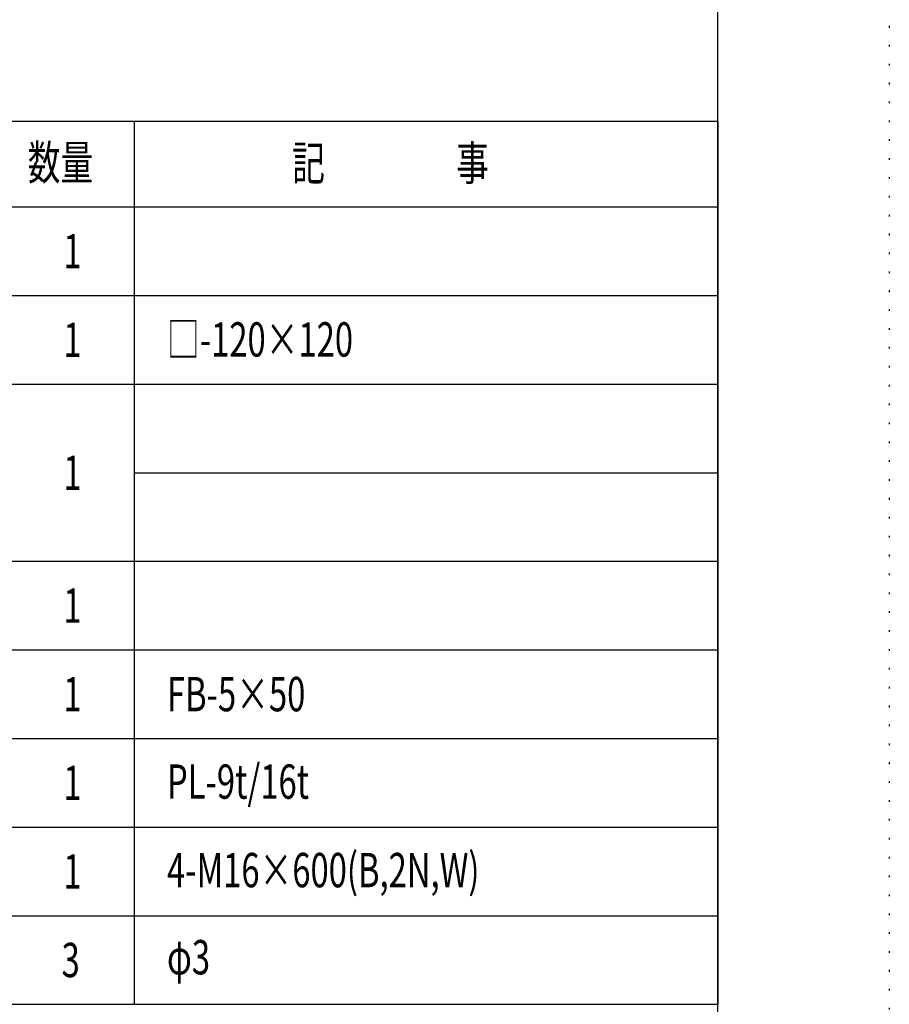
# Model space of a CAD drawing. Extents: x 0 to 420, y 0 to 297.
# Drawn here: x 369 to 420, y 31 to 88 of the extents above; entities that cross this region are included whole.
import ezdxf

# ---------------------------------------------------------------- set-up
doc = ezdxf.new("R2010")
doc.units = 0
doc.linetypes.add('DOT', pattern=[1, 0, -1])
doc.layers.get('0').update_dxf_attribs({"linetype": 'CONTINUOUS'})
doc.layers.add('0___1', color=7, linetype='CONTINUOUS')
doc.styles.get("Standard").update_dxf_attribs({"font": 'txt.shx', "width": 0.7, "bigfont": 'extfont.shx'})

msp = doc.modelspace()

# ---------------------------------------------------------------- linework, layer by layer
at = {"color": 4, "linetype": 'DOT'}
msp.add_line((420, 297), (420, 0), dxfattribs=at)
at = {"color": 4, "linetype": 'CONTINUOUS'}
msp.add_line((410, 10), (410, 287), dxfattribs=at)
for p, q in [((310, 82.461), (410, 82.461)), ((376, 82.461), (376, 31)), ((410, 82.461), (410, 31)), ((310, 77.461), (410, 77.461)), ((310, 72.299), (410, 72.299)), ((310, 67.136), (410, 67.136)), ((376, 61.974), (410, 61.974)), ((310, 56.812), (410, 56.812)), ((310, 51.649), (410, 51.649)), ((310, 46.487), (410, 46.487)), ((310, 41.325), (410, 41.325)), ((310, 36.162), (410, 36.162)), ((310, 31), (410, 31))]:
    msp.add_line(p, q)

# ---------------------------------------------------------------- texts
at = {"layer": '0___1', "color": 7, "width": 0.7}
for s, p in [('数量', (369.794, 79.037)), ('記\u3000\u3000\u3000\u3000事', (385.203, 79.012)), ('1', (371.876, 73.88)), ('1', (371.876, 68.718)), ('\u3000□-120×120', (376, 68.738)), ('1', (371.876, 60.974)), ('1', (371.876, 53.231)), ('1', (371.876, 48.068)), ('\u3000FB-5×50', (376, 48.073)), ('1', (371.876, 42.906)), ('\u3000PL-9t/16t', (376, 42.977)), ('1', (371.876, 37.744)), ('\u30004-M16×600(B,2N,W)', (376, 37.82)), ('3', (371.769, 32.581)), ('\u3000φ3', (376, 32.744))]:
    msp.add_text(s, height=2, dxfattribs=at).set_placement(p)

doc.saveas('drawing.dxf')
